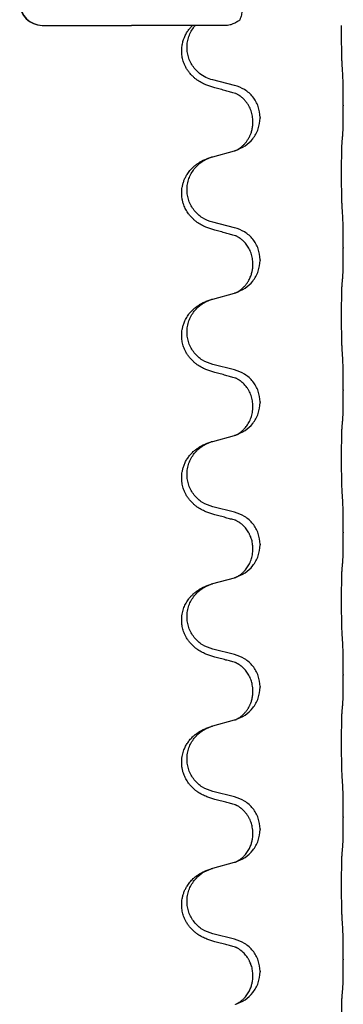
# Model space of a CAD drawing. Units: millimetres. Extents: x -741 to 1330, y -148 to 630.
# Drawn here: x 1153 to 1161, y 524 to 546 of the extents above; entities that cross this region are included whole.
import ezdxf

# ---------------------------------------------------------------- set-up
doc = ezdxf.new("R2010")
doc.units = ezdxf.units.MM

# ---------------------------------------------------------------- blocks, each defined once
blk = doc.blocks.new('HL50WU-0-150', base_point=(294.736, 240.793))
at = {"color": 7, "linetype": 'Continuous'}
for p, q in [((1153.984, 545.38), (1154.99, 545.38)), ((1154.99, 545.38), (1155.969, 545.38)), ((1157.112, 545.38), (1155.969, 545.38)), ((1157.332, 545.38), (1157.112, 545.38)), ((1157.393, 545.38), (1157.332, 545.38)), ((1158.108, 545.38), (1157.393, 545.38)), ((1158.268, 544.042), (1157.782, 544.162)), ((1160.694, 543.597), (1160.694, 543.582)), ((1158.839, 543.328), (1158.839, 543.313)), ((1158.678, 543.218), (1158.678, 543.233)), ((1157.782, 542.45), (1158.268, 542.583)), ((1158.268, 540.867), (1157.782, 540.987)), ((1160.694, 540.422), (1160.694, 540.407)), ((1158.678, 540.043), (1158.678, 540.058)), ((1158.839, 540.153), (1158.839, 540.138)), ((1157.782, 539.275), (1158.268, 539.408)), ((1158.268, 537.692), (1157.782, 537.812)), ((1160.694, 537.247), (1160.694, 537.232)), ((1158.678, 536.868), (1158.678, 536.883)), ((1158.839, 536.978), (1158.839, 536.963)), ((1157.782, 536.1), (1158.268, 536.233)), ((1158.268, 534.517), (1157.782, 534.637)), ((1160.694, 534.072), (1160.694, 534.057)), ((1158.839, 533.803), (1158.839, 533.788)), ((1158.678, 533.693), (1158.678, 533.708)), ((1157.782, 532.925), (1158.268, 533.058)), ((1158.268, 531.342), (1157.782, 531.462)), ((1160.694, 530.897), (1160.694, 530.882)), ((1158.678, 530.518), (1158.678, 530.533)), ((1158.839, 530.628), (1158.839, 530.613)), ((1157.782, 529.75), (1158.268, 529.883)), ((1158.268, 528.167), (1157.782, 528.287)), ((1160.694, 527.722), (1160.694, 527.707)), ((1158.839, 527.453), (1158.839, 527.438)), ((1158.678, 527.343), (1158.678, 527.358)), ((1157.782, 526.575), (1158.268, 526.708)), ((1158.268, 524.992), (1157.782, 525.112)), ((1160.694, 524.547), (1160.694, 524.532)), ((1158.678, 524.168), (1158.678, 524.183)), ((1158.839, 524.278), (1158.839, 524.263))]:
    blk.add_line(p, q, dxfattribs=at)
for centre in [(1153.977, 545.88), (1153.984, 545.88)]:
    blk.add_arc(centre, 0.5, 180, 270, dxfattribs=at)
for points, knots in [([(1158.436, 545.723), (1158.433, 545.686), (1158.426, 545.612), (1158.4, 545.542), (1158.387, 545.507)], [0, 0, 0, 0, 0.111042, 0.2222294, 0.2222294, 0.2222294, 0.2222294]), ([(1158.383, 545.495), (1158.359, 545.48), (1158.311, 545.449), (1158.241, 545.414), (1158.173, 545.387), (1158.13, 545.382), (1158.108, 545.38)], [0, 0, 0, 0, 0.085122, 0.1702381, 0.2356344, 0.3009518, 0.3009518, 0.3009518, 0.3009518]), ([(1158.387, 545.507), (1158.386, 545.505), (1158.385, 545.501), (1158.383, 545.497), (1158.383, 545.495)], [0, 0, 0, 0, 0.00627381, 0.01254762, 0.01254762, 0.01254762, 0.01254762]), ([(1157.831, 543.987), (1157.801, 543.996), (1157.742, 544.013), (1157.665, 544.04), (1157.602, 544.066), (1157.55, 544.091), (1157.499, 544.119), (1157.448, 544.151), (1157.397, 544.188), (1157.345, 544.233), (1157.291, 544.287), (1157.242, 544.348), (1157.2, 544.412), (1157.158, 544.489), (1157.122, 544.583), (1157.097, 544.69), (1157.088, 544.795), (1157.092, 544.896), (1157.11, 544.995), (1157.139, 545.089), (1157.177, 545.175), (1157.223, 545.251), (1157.274, 545.32), (1157.313, 545.36), (1157.332, 545.38)], [0, 0, 0, 0, 0.092881, 0.18576, 0.242386, 0.299016, 0.358155, 0.417293, 0.480659, 0.544042, 0.625342, 0.70664, 0.780696, 0.854782, 0.968428, 1.082129, 1.182752, 1.283343, 1.384306, 1.485258, 1.575823, 1.666383, 1.749915, 1.833443, 1.833443, 1.833443, 1.833443]), ([(1157.782, 544.162), (1157.729, 544.179), (1157.623, 544.212), (1157.483, 544.305), (1157.374, 544.413), (1157.297, 544.529), (1157.246, 544.644), (1157.215, 544.765), (1157.205, 544.89), (1157.216, 545.015), (1157.248, 545.137), (1157.3, 545.251), (1157.349, 545.326), (1157.382, 545.367), (1157.389, 545.375), (1157.393, 545.38)], [0, 0, 0, 0, 0.166129, 0.332386, 0.498513, 0.623375, 0.748309, 0.873237, 0.998098, 1.123003, 1.24798, 1.37299, 1.497921, 1.514622, 1.531322, 1.531322, 1.531322, 1.531322]), ([(1160.669, 544.505), (1160.668, 544.521), (1160.666, 544.552), (1160.665, 544.595), (1160.663, 544.634), (1160.662, 544.672), (1160.661, 544.712), (1160.661, 544.758), (1160.66, 544.807), (1160.659, 544.861), (1160.658, 544.917), (1160.658, 544.978), (1160.657, 545.042), (1160.657, 545.108), (1160.656, 545.176), (1160.656, 545.245), (1160.656, 545.312), (1160.657, 545.357), (1160.657, 545.38)], [0, 0, 0, 0, 0.046953, 0.0939069, 0.1290875, 0.1642678, 0.2074924, 0.2507171, 0.3021172, 0.3535171, 0.4125419, 0.4715667, 0.5368391, 0.6021116, 0.6713433, 0.740575, 0.8076598, 0.8747446, 0.8747446, 0.8747446, 0.8747446]), ([(1160.694, 543.597), (1160.694, 543.641), (1160.694, 543.728), (1160.694, 543.835), (1160.693, 543.92), (1160.692, 543.981), (1160.691, 544.041), (1160.689, 544.124), (1160.687, 544.228), (1160.683, 544.312), (1160.68, 544.354)], [0, 0, 0, 0, 0.1308118, 0.2616236, 0.322906, 0.3841881, 0.4443888, 0.5045906, 0.630798, 0.7570013, 0.7570013, 0.7570013, 0.7570013]), ([(1158.287, 543.863), (1158.251, 543.873), (1158.18, 543.892), (1158.068, 543.923), (1157.952, 543.954), (1157.871, 543.976), (1157.831, 543.987)], [0, 0, 0, 0, 0.1110885, 0.222177, 0.3474266, 0.4726762, 0.4726762, 0.4726762, 0.4726762]), ([(1158.839, 543.328), (1158.83, 543.41), (1158.814, 543.575), (1158.686, 543.791), (1158.502, 543.961), (1158.346, 544.015), (1158.268, 544.042)], [0, 0, 0, 0, 0.2452438, 0.4904859, 0.7355554, 0.9806267, 0.9806267, 0.9806267, 0.9806267]), ([(1158.314, 543.855), (1158.309, 543.856), (1158.3, 543.858), (1158.291, 543.862), (1158.287, 543.863)], [0, 0, 0, 0, 0.01420073, 0.02839473, 0.02839473, 0.02839473, 0.02839473]), ([(1158.678, 543.233), (1158.676, 543.273), (1158.672, 543.355), (1158.645, 543.454), (1158.615, 543.53), (1158.586, 543.586), (1158.552, 543.642), (1158.511, 543.695), (1158.467, 543.743), (1158.432, 543.773), (1158.409, 543.792), (1158.396, 543.801), (1158.381, 543.812), (1158.36, 543.826), (1158.337, 543.84), (1158.316, 543.851), (1158.299, 543.858), (1158.291, 543.862), (1158.287, 543.863)], [0, 0, 0, 0, 0.1225147, 0.2450267, 0.3058497, 0.3666777, 0.4346946, 0.5027263, 0.5662435, 0.6297064, 0.6419435, 0.6541784, 0.6768964, 0.699623, 0.7284695, 0.757301, 0.7705143, 0.7837277, 0.7837277, 0.7837277, 0.7837277]), ([(1160.68, 542.895), (1160.682, 542.907), (1160.684, 542.93), (1160.685, 542.964), (1160.687, 542.996), (1160.688, 543.028), (1160.689, 543.064), (1160.69, 543.105), (1160.691, 543.149), (1160.692, 543.199), (1160.692, 543.252), (1160.693, 543.336), (1160.694, 543.445), (1160.694, 543.536), (1160.694, 543.582)], [0, 0, 0, 0, 0.0360729, 0.0721484, 0.1017542, 0.1313587, 0.169349, 0.2073399, 0.2544004, 0.3014606, 0.3580798, 0.4146991, 0.5511899, 0.6876808, 0.6876808, 0.6876808, 0.6876808]), ([(1158.296, 542.591), (1158.369, 542.621), (1158.513, 542.68), (1158.688, 542.848), (1158.813, 543.064), (1158.83, 543.23), (1158.839, 543.313)], [0, 0, 0, 0, 0.2327113, 0.4654194, 0.7135453, 0.9616777, 0.9616777, 0.9616777, 0.9616777]), ([(1158.296, 542.591), (1158.299, 542.592), (1158.305, 542.595), (1158.32, 542.602), (1158.34, 542.613), (1158.363, 542.627), (1158.384, 542.641), (1158.399, 542.652), (1158.412, 542.661), (1158.434, 542.679), (1158.469, 542.71), (1158.513, 542.758), (1158.553, 542.81), (1158.58, 542.854), (1158.598, 542.887), (1158.608, 542.908), (1158.62, 542.933), (1158.632, 542.963), (1158.644, 542.996), (1158.659, 543.05), (1158.675, 543.124), (1158.677, 543.186), (1158.678, 543.218)], [0, 0, 0, 0, 0.0101139, 0.0202278, 0.0490121, 0.0778124, 0.1004881, 0.123155, 0.1353484, 0.1475439, 0.2105072, 0.2735285, 0.3410546, 0.4085343, 0.4296242, 0.4507098, 0.4806709, 0.5106374, 0.5480969, 0.5855581, 0.679434, 0.7733269, 0.7733269, 0.7733269, 0.7733269]), ([(1160.669, 542.792), (1160.67, 542.801), (1160.672, 542.818), (1160.675, 542.844), (1160.678, 542.87), (1160.68, 542.886), (1160.68, 542.895)], [0, 0, 0, 0, 0.0262292, 0.0524584, 0.0776433, 0.1028283, 0.1028283, 0.1028283, 0.1028283]), ([(1158.268, 542.583), (1158.272, 542.584), (1158.279, 542.586), (1158.286, 542.588), (1158.29, 542.589)], [0, 0, 0, 0, 0.01154999, 0.02309998, 0.02309998, 0.02309998, 0.02309998]), ([(1158.29, 542.589), (1158.291, 542.589), (1158.293, 542.59), (1158.295, 542.591), (1158.296, 542.591)], [0, 0, 0, 0, 0.003351945, 0.006703937, 0.006703937, 0.006703937, 0.006703937]), ([(1160.669, 541.33), (1160.668, 541.346), (1160.666, 541.377), (1160.665, 541.42), (1160.663, 541.459), (1160.662, 541.497), (1160.661, 541.537), (1160.661, 541.583), (1160.66, 541.632), (1160.659, 541.686), (1160.658, 541.742), (1160.658, 541.803), (1160.657, 541.867), (1160.657, 541.933), (1160.656, 542.001), (1160.656, 542.071), (1160.656, 542.14), (1160.657, 542.209), (1160.657, 542.276), (1160.657, 542.341), (1160.658, 542.403), (1160.659, 542.46), (1160.659, 542.514), (1160.66, 542.562), (1160.661, 542.607), (1160.662, 542.646), (1160.663, 542.681), (1160.665, 542.716), (1160.666, 542.753), (1160.668, 542.779), (1160.669, 542.792)], [0, 0, 0, 0, 0.046953, 0.093907, 0.129088, 0.164268, 0.207492, 0.250717, 0.302117, 0.353517, 0.412542, 0.471567, 0.536839, 0.602112, 0.671343, 0.740575, 0.810424, 0.880273, 0.946734, 1.013196, 1.072944, 1.132691, 1.183927, 1.235163, 1.277048, 1.318933, 1.351549, 1.384167, 1.423495, 1.462821, 1.462821, 1.462821, 1.462821]), ([(1157.831, 540.812), (1157.801, 540.821), (1157.742, 540.838), (1157.665, 540.865), (1157.602, 540.891), (1157.55, 540.916), (1157.499, 540.944), (1157.448, 540.976), (1157.397, 541.013), (1157.345, 541.058), (1157.291, 541.112), (1157.233, 541.183), (1157.179, 541.271), (1157.138, 541.363), (1157.113, 541.447), (1157.095, 541.536), (1157.087, 541.644), (1157.096, 541.753), (1157.117, 541.844), (1157.14, 541.916), (1157.171, 541.986), (1157.213, 542.062), (1157.271, 542.142), (1157.339, 542.213), (1157.403, 542.268), (1157.46, 542.307), (1157.516, 542.341), (1157.581, 542.375), (1157.659, 542.409), (1157.719, 542.43), (1157.75, 542.44)], [0, 0, 0, 0, 0.092881, 0.18576, 0.242387, 0.299016, 0.358154, 0.417293, 0.480665, 0.544042, 0.625309, 0.706642, 0.820465, 0.934237, 1.008175, 1.082132, 1.206845, 1.331584, 1.408431, 1.485205, 1.560774, 1.636391, 1.746323, 1.85626, 1.928303, 2.000302, 2.062553, 2.124803, 2.220828, 2.316855, 2.316855, 2.316855, 2.316855]), ([(1157.782, 540.987), (1157.704, 541.015), (1157.546, 541.07), (1157.389, 541.215), (1157.297, 541.354), (1157.246, 541.469), (1157.215, 541.59), (1157.205, 541.715), (1157.216, 541.84), (1157.248, 541.962), (1157.3, 542.076), (1157.389, 542.21), (1157.534, 542.35), (1157.678, 542.41), (1157.75, 542.44)], [0, 0, 0, 0, 0.248632, 0.497261, 0.622122, 0.747056, 0.871985, 0.996845, 1.12175, 1.246727, 1.371737, 1.496668, 1.728964, 1.961261, 1.961261, 1.961261, 1.961261]), ([(1157.75, 542.44), (1157.755, 542.442), (1157.766, 542.445), (1157.777, 542.448), (1157.782, 542.45)], [0, 0, 0, 0, 0.01712211, 0.03424421, 0.03424421, 0.03424421, 0.03424421]), ([(1160.694, 540.422), (1160.694, 540.466), (1160.694, 540.553), (1160.693, 540.665), (1160.692, 540.759), (1160.692, 540.825), (1160.691, 540.88), (1160.689, 540.953), (1160.687, 541.053), (1160.683, 541.137), (1160.68, 541.179)], [0, 0, 0, 0, 0.1308119, 0.2616236, 0.3370117, 0.4123993, 0.4584946, 0.5045906, 0.630798, 0.7570013, 0.7570013, 0.7570013, 0.7570013]), ([(1158.839, 540.153), (1158.83, 540.235), (1158.814, 540.4), (1158.686, 540.616), (1158.502, 540.786), (1158.346, 540.84), (1158.268, 540.867)], [0, 0, 0, 0, 0.2452438, 0.4904859, 0.7355554, 0.9806267, 0.9806267, 0.9806267, 0.9806267]), ([(1158.287, 540.688), (1158.251, 540.698), (1158.18, 540.717), (1158.068, 540.748), (1157.952, 540.779), (1157.871, 540.801), (1157.831, 540.812)], [0, 0, 0, 0, 0.1110885, 0.222177, 0.3474266, 0.4726762, 0.4726762, 0.4726762, 0.4726762]), ([(1158.314, 540.68), (1158.309, 540.681), (1158.3, 540.683), (1158.291, 540.687), (1158.287, 540.688)], [0, 0, 0, 0, 0.01420073, 0.02839473, 0.02839473, 0.02839473, 0.02839473]), ([(1158.678, 540.058), (1158.676, 540.098), (1158.672, 540.18), (1158.645, 540.279), (1158.615, 540.355), (1158.588, 540.408), (1158.559, 540.456), (1158.528, 540.498), (1158.497, 540.535), (1158.469, 540.564), (1158.443, 540.589), (1158.424, 540.605), (1158.409, 540.617), (1158.396, 540.626), (1158.381, 540.637), (1158.36, 540.651), (1158.337, 540.665), (1158.316, 540.676), (1158.299, 540.683), (1158.291, 540.687), (1158.287, 540.688)], [0, 0, 0, 0, 0.1225147, 0.2450267, 0.3058537, 0.3666778, 0.4217053, 0.4767246, 0.5211849, 0.5656362, 0.5977004, 0.6297586, 0.6419952, 0.6542306, 0.6769489, 0.6996752, 0.7285216, 0.7573532, 0.7705666, 0.7837799, 0.7837799, 0.7837799, 0.7837799]), ([(1160.68, 539.72), (1160.682, 539.732), (1160.684, 539.755), (1160.685, 539.789), (1160.687, 539.821), (1160.688, 539.853), (1160.689, 539.889), (1160.69, 539.93), (1160.691, 539.974), (1160.692, 540.024), (1160.692, 540.077), (1160.693, 540.161), (1160.694, 540.27), (1160.694, 540.361), (1160.694, 540.407)], [0, 0, 0, 0, 0.0360729, 0.0721484, 0.1017542, 0.1313587, 0.169349, 0.2073399, 0.2544004, 0.3014606, 0.3580798, 0.4146991, 0.5511899, 0.6876808, 0.6876808, 0.6876808, 0.6876808]), ([(1158.296, 539.416), (1158.369, 539.446), (1158.513, 539.505), (1158.688, 539.673), (1158.813, 539.889), (1158.83, 540.055), (1158.839, 540.138)], [0, 0, 0, 0, 0.2327113, 0.4654194, 0.7135452, 0.9616776, 0.9616776, 0.9616776, 0.9616776]), ([(1158.296, 539.416), (1158.299, 539.417), (1158.305, 539.42), (1158.32, 539.427), (1158.34, 539.438), (1158.363, 539.452), (1158.384, 539.466), (1158.399, 539.477), (1158.412, 539.486), (1158.429, 539.5), (1158.454, 539.521), (1158.483, 539.55), (1158.509, 539.579), (1158.53, 539.606), (1158.549, 539.632), (1158.564, 539.654), (1158.577, 539.675), (1158.592, 539.701), (1158.611, 539.737), (1158.63, 539.781), (1158.645, 539.825), (1158.656, 539.865), (1158.665, 539.904), (1158.672, 539.945), (1158.677, 539.992), (1158.678, 540.026), (1158.678, 540.043)], [0, 0, 0, 0, 0.0101139, 0.0202278, 0.049012, 0.0778124, 0.1004879, 0.123155, 0.1353486, 0.1475438, 0.1901887, 0.2328436, 0.2697076, 0.3065673, 0.3364091, 0.3662465, 0.3874257, 0.4086075, 0.4585656, 0.5085349, 0.5525752, 0.5966091, 0.6341541, 0.6716964, 0.7225937, 0.773483, 0.773483, 0.773483, 0.773483]), ([(1160.669, 538.155), (1160.668, 538.171), (1160.666, 538.202), (1160.665, 538.245), (1160.663, 538.284), (1160.662, 538.322), (1160.661, 538.362), (1160.661, 538.408), (1160.66, 538.457), (1160.659, 538.511), (1160.658, 538.567), (1160.658, 538.628), (1160.657, 538.692), (1160.657, 538.758), (1160.656, 538.826), (1160.656, 538.896), (1160.656, 538.965), (1160.657, 539.034), (1160.657, 539.101), (1160.657, 539.166), (1160.658, 539.228), (1160.659, 539.285), (1160.659, 539.339), (1160.66, 539.387), (1160.661, 539.432), (1160.662, 539.471), (1160.663, 539.506), (1160.665, 539.541), (1160.666, 539.578), (1160.668, 539.604), (1160.669, 539.617)], [0, 0, 0, 0, 0.046953, 0.093907, 0.129088, 0.164268, 0.207492, 0.250717, 0.302117, 0.353517, 0.412542, 0.471567, 0.536839, 0.602112, 0.671343, 0.740575, 0.810424, 0.880273, 0.946734, 1.013196, 1.072944, 1.132691, 1.183927, 1.235163, 1.277048, 1.318933, 1.351549, 1.384167, 1.423495, 1.462821, 1.462821, 1.462821, 1.462821]), ([(1160.669, 539.617), (1160.67, 539.626), (1160.672, 539.643), (1160.675, 539.669), (1160.678, 539.695), (1160.68, 539.711), (1160.68, 539.72)], [0, 0, 0, 0, 0.0262292, 0.0524584, 0.0776433, 0.1028283, 0.1028283, 0.1028283, 0.1028283]), ([(1158.268, 539.408), (1158.272, 539.409), (1158.279, 539.411), (1158.286, 539.413), (1158.29, 539.414)], [0, 0, 0, 0, 0.01154999, 0.02309998, 0.02309998, 0.02309998, 0.02309998]), ([(1158.29, 539.414), (1158.291, 539.414), (1158.293, 539.415), (1158.295, 539.416), (1158.296, 539.416)], [0, 0, 0, 0, 0.003351942, 0.006703932, 0.006703932, 0.006703932, 0.006703932]), ([(1157.831, 537.637), (1157.801, 537.646), (1157.742, 537.663), (1157.665, 537.69), (1157.602, 537.716), (1157.55, 537.741), (1157.499, 537.769), (1157.448, 537.801), (1157.397, 537.838), (1157.345, 537.883), (1157.291, 537.937), (1157.242, 537.998), (1157.2, 538.062), (1157.158, 538.139), (1157.122, 538.233), (1157.096, 538.348), (1157.087, 538.469), (1157.096, 538.578), (1157.117, 538.669), (1157.144, 538.752), (1157.186, 538.843), (1157.24, 538.926), (1157.295, 538.993), (1157.348, 539.045), (1157.403, 539.092), (1157.46, 539.132), (1157.516, 539.166), (1157.581, 539.2), (1157.659, 539.234), (1157.719, 539.255), (1157.75, 539.265)], [0, 0, 0, 0, 0.092881, 0.18576, 0.242386, 0.299016, 0.358155, 0.417293, 0.480659, 0.544042, 0.625341, 0.70664, 0.7807, 0.854782, 0.968392, 1.082132, 1.206923, 1.331587, 1.408402, 1.48521, 1.596025, 1.706861, 1.781582, 1.856257, 1.928276, 2.000298, 2.062554, 2.124799, 2.220824, 2.316851, 2.316851, 2.316851, 2.316851]), ([(1157.782, 537.812), (1157.704, 537.84), (1157.546, 537.895), (1157.389, 538.04), (1157.297, 538.179), (1157.246, 538.294), (1157.215, 538.415), (1157.205, 538.54), (1157.216, 538.665), (1157.248, 538.787), (1157.3, 538.901), (1157.389, 539.035), (1157.534, 539.175), (1157.678, 539.235), (1157.75, 539.265)], [0, 0, 0, 0, 0.248632, 0.497261, 0.622122, 0.747056, 0.871985, 0.996845, 1.12175, 1.246727, 1.371737, 1.496668, 1.728964, 1.961261, 1.961261, 1.961261, 1.961261]), ([(1157.75, 539.265), (1157.755, 539.267), (1157.766, 539.27), (1157.777, 539.273), (1157.782, 539.275)], [0, 0, 0, 0, 0.01712211, 0.03424421, 0.03424421, 0.03424421, 0.03424421]), ([(1160.694, 537.247), (1160.694, 537.291), (1160.694, 537.378), (1160.694, 537.485), (1160.693, 537.57), (1160.692, 537.631), (1160.691, 537.691), (1160.689, 537.774), (1160.687, 537.878), (1160.683, 537.962), (1160.68, 538.004)], [0, 0, 0, 0, 0.1308118, 0.2616236, 0.3229059, 0.384188, 0.4443891, 0.5045906, 0.6307946, 0.7570001, 0.7570001, 0.7570001, 0.7570001]), ([(1158.287, 537.513), (1158.251, 537.523), (1158.18, 537.542), (1158.068, 537.573), (1157.952, 537.604), (1157.871, 537.626), (1157.831, 537.637)], [0, 0, 0, 0, 0.1110885, 0.222177, 0.3474266, 0.4726762, 0.4726762, 0.4726762, 0.4726762]), ([(1158.839, 536.978), (1158.83, 537.06), (1158.814, 537.225), (1158.686, 537.441), (1158.502, 537.611), (1158.346, 537.665), (1158.268, 537.692)], [0, 0, 0, 0, 0.2452438, 0.4904859, 0.7355554, 0.9806267, 0.9806267, 0.9806267, 0.9806267]), ([(1158.314, 537.505), (1158.309, 537.506), (1158.3, 537.508), (1158.291, 537.512), (1158.287, 537.513)], [0, 0, 0, 0, 0.01420073, 0.02839473, 0.02839473, 0.02839473, 0.02839473]), ([(1158.678, 536.883), (1158.676, 536.923), (1158.672, 537.005), (1158.645, 537.104), (1158.615, 537.18), (1158.592, 537.225), (1158.571, 537.26), (1158.552, 537.29), (1158.529, 537.322), (1158.497, 537.36), (1158.461, 537.398), (1158.43, 537.425), (1158.409, 537.442), (1158.396, 537.451), (1158.381, 537.462), (1158.36, 537.476), (1158.337, 537.49), (1158.316, 537.501), (1158.299, 537.508), (1158.291, 537.512), (1158.287, 537.513)], [0, 0, 0, 0, 0.1225147, 0.2450267, 0.3058636, 0.3666773, 0.3971202, 0.4275583, 0.472546, 0.5175544, 0.5736693, 0.6297552, 0.6419922, 0.6542272, 0.6769452, 0.6996718, 0.7285183, 0.7573498, 0.7705631, 0.7837765, 0.7837765, 0.7837765, 0.7837765]), ([(1160.68, 536.545), (1160.682, 536.557), (1160.684, 536.58), (1160.685, 536.614), (1160.687, 536.646), (1160.688, 536.678), (1160.689, 536.714), (1160.69, 536.755), (1160.691, 536.799), (1160.692, 536.849), (1160.692, 536.902), (1160.693, 536.986), (1160.694, 537.095), (1160.694, 537.186), (1160.694, 537.232)], [0, 0, 0, 0, 0.0360729, 0.0721484, 0.1017542, 0.1313587, 0.169349, 0.2073399, 0.2544004, 0.3014606, 0.3580798, 0.4146991, 0.5511899, 0.6876808, 0.6876808, 0.6876808, 0.6876808]), ([(1158.296, 536.241), (1158.369, 536.271), (1158.513, 536.33), (1158.688, 536.498), (1158.813, 536.714), (1158.83, 536.88), (1158.839, 536.963)], [0, 0, 0, 0, 0.2327113, 0.4654194, 0.7135452, 0.9616776, 0.9616776, 0.9616776, 0.9616776]), ([(1158.296, 536.241), (1158.299, 536.242), (1158.305, 536.245), (1158.32, 536.252), (1158.34, 536.263), (1158.363, 536.277), (1158.384, 536.291), (1158.399, 536.302), (1158.412, 536.311), (1158.426, 536.323), (1158.446, 536.339), (1158.472, 536.364), (1158.499, 536.393), (1158.53, 536.43), (1158.56, 536.471), (1158.589, 536.519), (1158.616, 536.572), (1158.646, 536.647), (1158.672, 536.746), (1158.676, 536.827), (1158.678, 536.868)], [0, 0, 0, 0, 0.0101139, 0.0202278, 0.0490121, 0.0778124, 0.1004878, 0.123155, 0.1353489, 0.1475438, 0.1794131, 0.2112882, 0.2553878, 0.2994961, 0.3540374, 0.408587, 0.4690745, 0.5295649, 0.6513779, 0.7731936, 0.7731936, 0.7731936, 0.7731936]), ([(1160.669, 534.98), (1160.668, 534.996), (1160.666, 535.027), (1160.665, 535.07), (1160.663, 535.109), (1160.662, 535.147), (1160.661, 535.187), (1160.661, 535.233), (1160.66, 535.282), (1160.659, 535.336), (1160.658, 535.392), (1160.658, 535.453), (1160.657, 535.517), (1160.657, 535.583), (1160.656, 535.651), (1160.656, 535.721), (1160.656, 535.79), (1160.657, 535.859), (1160.657, 535.926), (1160.657, 535.991), (1160.658, 536.053), (1160.659, 536.11), (1160.659, 536.164), (1160.66, 536.212), (1160.661, 536.257), (1160.662, 536.296), (1160.663, 536.331), (1160.665, 536.366), (1160.666, 536.403), (1160.668, 536.429), (1160.669, 536.442)], [0, 0, 0, 0, 0.046953, 0.093907, 0.129088, 0.164268, 0.207492, 0.250717, 0.302117, 0.353517, 0.412542, 0.471567, 0.536839, 0.602112, 0.671343, 0.740575, 0.810424, 0.880273, 0.946734, 1.013196, 1.072944, 1.132691, 1.183927, 1.235163, 1.277048, 1.318933, 1.351549, 1.384167, 1.423495, 1.462821, 1.462821, 1.462821, 1.462821]), ([(1160.669, 536.442), (1160.67, 536.451), (1160.672, 536.468), (1160.675, 536.494), (1160.678, 536.52), (1160.68, 536.536), (1160.68, 536.545)], [0, 0, 0, 0, 0.0262292, 0.0524584, 0.0776433, 0.1028283, 0.1028283, 0.1028283, 0.1028283]), ([(1158.268, 536.233), (1158.272, 536.234), (1158.279, 536.236), (1158.286, 536.238), (1158.29, 536.239)], [0, 0, 0, 0, 0.01154999, 0.02309998, 0.02309998, 0.02309998, 0.02309998]), ([(1158.29, 536.239), (1158.291, 536.239), (1158.293, 536.24), (1158.295, 536.241), (1158.296, 536.241)], [0, 0, 0, 0, 0.003351942, 0.006703932, 0.006703932, 0.006703932, 0.006703932]), ([(1157.831, 534.462), (1157.801, 534.471), (1157.742, 534.488), (1157.665, 534.515), (1157.602, 534.541), (1157.55, 534.566), (1157.499, 534.594), (1157.448, 534.626), (1157.397, 534.663), (1157.345, 534.708), (1157.291, 534.762), (1157.242, 534.823), (1157.2, 534.887), (1157.158, 534.964), (1157.122, 535.058), (1157.096, 535.173), (1157.087, 535.294), (1157.096, 535.403), (1157.117, 535.494), (1157.142, 535.571), (1157.177, 535.65), (1157.224, 535.729), (1157.281, 535.803), (1157.342, 535.866), (1157.403, 535.918), (1157.46, 535.957), (1157.516, 535.991), (1157.581, 536.025), (1157.659, 536.059), (1157.719, 536.08), (1157.75, 536.09)], [0, 0, 0, 0, 0.092881, 0.18576, 0.242386, 0.299016, 0.358155, 0.417293, 0.480659, 0.544042, 0.625341, 0.70664, 0.7807, 0.854782, 0.968392, 1.082132, 1.206918, 1.331588, 1.408417, 1.485209, 1.57575, 1.666333, 1.761323, 1.856286, 1.928318, 2.000327, 2.062581, 2.124828, 2.220853, 2.31688, 2.31688, 2.31688, 2.31688]), ([(1157.782, 534.637), (1157.704, 534.665), (1157.546, 534.72), (1157.389, 534.865), (1157.297, 535.004), (1157.246, 535.119), (1157.215, 535.24), (1157.205, 535.365), (1157.216, 535.49), (1157.248, 535.612), (1157.3, 535.726), (1157.389, 535.86), (1157.534, 536), (1157.678, 536.06), (1157.75, 536.09)], [0, 0, 0, 0, 0.248632, 0.497261, 0.622122, 0.747056, 0.871985, 0.996845, 1.12175, 1.246727, 1.371737, 1.496668, 1.728963, 1.96126, 1.96126, 1.96126, 1.96126]), ([(1157.75, 536.09), (1157.755, 536.092), (1157.766, 536.095), (1157.777, 536.098), (1157.782, 536.1)], [0, 0, 0, 0, 0.01712207, 0.03424414, 0.03424414, 0.03424414, 0.03424414]), ([(1160.694, 534.072), (1160.694, 534.116), (1160.694, 534.203), (1160.693, 534.315), (1160.692, 534.409), (1160.692, 534.475), (1160.691, 534.53), (1160.689, 534.603), (1160.687, 534.703), (1160.683, 534.787), (1160.68, 534.829)], [0, 0, 0, 0, 0.1308117, 0.2616236, 0.3370116, 0.4123993, 0.4584948, 0.5045906, 0.6307946, 0.7570001, 0.7570001, 0.7570001, 0.7570001]), ([(1158.287, 534.338), (1158.251, 534.348), (1158.18, 534.367), (1158.068, 534.398), (1157.952, 534.429), (1157.871, 534.451), (1157.831, 534.462)], [0, 0, 0, 0, 0.1110885, 0.222177, 0.3474266, 0.4726762, 0.4726762, 0.4726762, 0.4726762]), ([(1158.839, 533.803), (1158.83, 533.885), (1158.814, 534.05), (1158.686, 534.266), (1158.502, 534.436), (1158.346, 534.49), (1158.268, 534.517)], [0, 0, 0, 0, 0.2452438, 0.4904859, 0.7355554, 0.9806267, 0.9806267, 0.9806267, 0.9806267]), ([(1158.314, 534.33), (1158.309, 534.331), (1158.3, 534.333), (1158.291, 534.337), (1158.287, 534.338)], [0, 0, 0, 0, 0.01420073, 0.02839473, 0.02839473, 0.02839473, 0.02839473]), ([(1158.678, 533.708), (1158.676, 533.746), (1158.673, 533.822), (1158.651, 533.91), (1158.629, 533.972), (1158.614, 534.005), (1158.6, 534.034), (1158.583, 534.067), (1158.559, 534.106), (1158.528, 534.148), (1158.497, 534.185), (1158.469, 534.214), (1158.443, 534.239), (1158.424, 534.255), (1158.409, 534.267), (1158.396, 534.276), (1158.381, 534.287), (1158.36, 534.301), (1158.337, 534.315), (1158.316, 534.326), (1158.299, 534.333), (1158.291, 534.337), (1158.287, 534.338)], [0, 0, 0, 0, 0.1142898, 0.2285378, 0.2698647, 0.3111794, 0.3389686, 0.3667623, 0.42178, 0.4768081, 0.5212699, 0.5657199, 0.5977839, 0.6298423, 0.6420788, 0.6543143, 0.6770325, 0.6997588, 0.7286052, 0.7574369, 0.7706502, 0.7838635, 0.7838635, 0.7838635, 0.7838635]), ([(1160.68, 533.37), (1160.682, 533.382), (1160.684, 533.405), (1160.685, 533.439), (1160.687, 533.471), (1160.688, 533.503), (1160.689, 533.539), (1160.69, 533.58), (1160.691, 533.624), (1160.692, 533.674), (1160.692, 533.727), (1160.693, 533.811), (1160.694, 533.92), (1160.694, 534.011), (1160.694, 534.057)], [0, 0, 0, 0, 0.0360729, 0.0721484, 0.1017542, 0.1313587, 0.169349, 0.2073399, 0.2544004, 0.3014606, 0.3580798, 0.4146991, 0.5511899, 0.6876808, 0.6876808, 0.6876808, 0.6876808]), ([(1158.296, 533.066), (1158.369, 533.096), (1158.513, 533.155), (1158.688, 533.323), (1158.813, 533.539), (1158.83, 533.705), (1158.839, 533.788)], [0, 0, 0, 0, 0.2327113, 0.4654194, 0.7135453, 0.9616777, 0.9616777, 0.9616777, 0.9616777]), ([(1158.296, 533.066), (1158.299, 533.067), (1158.305, 533.07), (1158.32, 533.077), (1158.34, 533.088), (1158.363, 533.102), (1158.384, 533.116), (1158.399, 533.127), (1158.412, 533.136), (1158.426, 533.148), (1158.446, 533.164), (1158.472, 533.189), (1158.499, 533.218), (1158.53, 533.255), (1158.56, 533.296), (1158.589, 533.344), (1158.616, 533.397), (1158.646, 533.472), (1158.672, 533.571), (1158.676, 533.652), (1158.678, 533.693)], [0, 0, 0, 0, 0.0101139, 0.0202278, 0.0490121, 0.0778124, 0.1004878, 0.123155, 0.1353489, 0.1475439, 0.1794131, 0.2112883, 0.2553878, 0.2994961, 0.3540375, 0.408587, 0.4690746, 0.529565, 0.651378, 0.7731937, 0.7731937, 0.7731937, 0.7731937]), ([(1160.669, 533.267), (1160.67, 533.276), (1160.672, 533.293), (1160.675, 533.319), (1160.678, 533.345), (1160.68, 533.361), (1160.68, 533.37)], [0, 0, 0, 0, 0.0262292, 0.0524584, 0.0776433, 0.1028283, 0.1028283, 0.1028283, 0.1028283]), ([(1160.669, 531.805), (1160.668, 531.821), (1160.666, 531.852), (1160.665, 531.895), (1160.663, 531.934), (1160.662, 531.972), (1160.661, 532.012), (1160.661, 532.058), (1160.66, 532.107), (1160.659, 532.161), (1160.658, 532.217), (1160.658, 532.278), (1160.657, 532.342), (1160.657, 532.408), (1160.656, 532.476), (1160.656, 532.546), (1160.656, 532.615), (1160.657, 532.684), (1160.657, 532.751), (1160.657, 532.816), (1160.658, 532.878), (1160.659, 532.935), (1160.659, 532.989), (1160.66, 533.037), (1160.661, 533.082), (1160.662, 533.121), (1160.663, 533.156), (1160.665, 533.191), (1160.666, 533.228), (1160.668, 533.254), (1160.669, 533.267)], [0, 0, 0, 0, 0.046953, 0.093907, 0.129088, 0.164268, 0.207492, 0.250717, 0.302117, 0.353517, 0.412542, 0.471567, 0.536839, 0.602112, 0.671343, 0.740575, 0.810424, 0.880273, 0.946734, 1.013196, 1.072944, 1.132691, 1.183927, 1.235163, 1.277048, 1.318933, 1.351549, 1.384167, 1.423495, 1.462821, 1.462821, 1.462821, 1.462821]), ([(1157.75, 532.915), (1157.755, 532.917), (1157.766, 532.92), (1157.777, 532.923), (1157.782, 532.925)], [0, 0, 0, 0, 0.01712207, 0.03424414, 0.03424414, 0.03424414, 0.03424414]), ([(1158.268, 533.058), (1158.272, 533.059), (1158.279, 533.061), (1158.286, 533.063), (1158.29, 533.064)], [0, 0, 0, 0, 0.01154999, 0.02309998, 0.02309998, 0.02309998, 0.02309998]), ([(1158.29, 533.064), (1158.291, 533.064), (1158.293, 533.065), (1158.295, 533.066), (1158.296, 533.066)], [0, 0, 0, 0, 0.003351945, 0.006703937, 0.006703937, 0.006703937, 0.006703937]), ([(1157.831, 531.287), (1157.801, 531.296), (1157.742, 531.313), (1157.665, 531.34), (1157.602, 531.366), (1157.55, 531.391), (1157.499, 531.419), (1157.448, 531.451), (1157.397, 531.488), (1157.345, 531.533), (1157.291, 531.587), (1157.242, 531.648), (1157.2, 531.712), (1157.158, 531.789), (1157.122, 531.883), (1157.099, 531.982), (1157.09, 532.071), (1157.09, 532.164), (1157.103, 532.272), (1157.137, 532.388), (1157.186, 532.493), (1157.24, 532.576), (1157.295, 532.643), (1157.348, 532.695), (1157.403, 532.742), (1157.46, 532.782), (1157.516, 532.816), (1157.581, 532.85), (1157.659, 532.884), (1157.719, 532.905), (1157.75, 532.915)], [0, 0, 0, 0, 0.092881, 0.18576, 0.242386, 0.299016, 0.358155, 0.417293, 0.480659, 0.544042, 0.625343, 0.70664, 0.780691, 0.854782, 0.96846, 1.082127, 1.158986, 1.235845, 1.360464, 1.485205, 1.59609, 1.706861, 1.781573, 1.856257, 1.928278, 2.000298, 2.062554, 2.124799, 2.220824, 2.31685, 2.31685, 2.31685, 2.31685]), ([(1157.782, 531.462), (1157.704, 531.49), (1157.546, 531.545), (1157.389, 531.69), (1157.297, 531.829), (1157.246, 531.944), (1157.215, 532.065), (1157.205, 532.19), (1157.216, 532.315), (1157.248, 532.437), (1157.3, 532.551), (1157.389, 532.685), (1157.534, 532.825), (1157.678, 532.885), (1157.75, 532.915)], [0, 0, 0, 0, 0.248632, 0.497261, 0.622122, 0.747056, 0.871985, 0.996845, 1.12175, 1.246727, 1.371737, 1.496668, 1.728963, 1.96126, 1.96126, 1.96126, 1.96126]), ([(1160.694, 530.897), (1160.694, 530.941), (1160.694, 531.028), (1160.694, 531.135), (1160.693, 531.22), (1160.692, 531.281), (1160.691, 531.341), (1160.689, 531.424), (1160.687, 531.528), (1160.683, 531.612), (1160.68, 531.654)], [0, 0, 0, 0, 0.1308117, 0.2616236, 0.3229059, 0.3841881, 0.4443891, 0.5045906, 0.6307946, 0.7570001, 0.7570001, 0.7570001, 0.7570001]), ([(1158.287, 531.163), (1158.251, 531.173), (1158.18, 531.192), (1158.068, 531.223), (1157.952, 531.254), (1157.871, 531.276), (1157.831, 531.287)], [0, 0, 0, 0, 0.1110885, 0.222177, 0.3474266, 0.4726762, 0.4726762, 0.4726762, 0.4726762]), ([(1158.839, 530.628), (1158.83, 530.71), (1158.814, 530.875), (1158.686, 531.091), (1158.502, 531.261), (1158.346, 531.315), (1158.268, 531.342)], [0, 0, 0, 0, 0.2452438, 0.4904859, 0.7355554, 0.9806267, 0.9806267, 0.9806267, 0.9806267]), ([(1158.314, 531.155), (1158.309, 531.156), (1158.3, 531.158), (1158.291, 531.162), (1158.287, 531.163)], [0, 0, 0, 0, 0.01420073, 0.02839473, 0.02839473, 0.02839473, 0.02839473]), ([(1158.678, 530.533), (1158.678, 530.556), (1158.676, 530.601), (1158.667, 530.664), (1158.654, 530.721), (1158.637, 530.774), (1158.615, 530.829), (1158.589, 530.882), (1158.559, 530.931), (1158.528, 530.973), (1158.497, 531.01), (1158.469, 531.039), (1158.443, 531.064), (1158.424, 531.08), (1158.409, 531.092), (1158.396, 531.101), (1158.381, 531.112), (1158.36, 531.126), (1158.337, 531.14), (1158.316, 531.151), (1158.299, 531.158), (1158.291, 531.162), (1158.287, 531.163)], [0, 0, 0, 0, 0.0688699, 0.1377619, 0.1902469, 0.242741, 0.3048197, 0.3669011, 0.4219297, 0.4769478, 0.5214079, 0.5658594, 0.5979236, 0.6299818, 0.6422184, 0.6544539, 0.6771721, 0.6998984, 0.7287448, 0.7575765, 0.7707898, 0.7840031, 0.7840031, 0.7840031, 0.7840031]), ([(1160.68, 530.195), (1160.682, 530.207), (1160.684, 530.23), (1160.685, 530.264), (1160.687, 530.296), (1160.688, 530.328), (1160.689, 530.364), (1160.69, 530.405), (1160.691, 530.449), (1160.692, 530.499), (1160.692, 530.552), (1160.693, 530.636), (1160.694, 530.745), (1160.694, 530.836), (1160.694, 530.882)], [0, 0, 0, 0, 0.0360729, 0.0721484, 0.1017542, 0.1313587, 0.169349, 0.2073399, 0.2544004, 0.3014606, 0.3580798, 0.4146991, 0.5511899, 0.6876808, 0.6876808, 0.6876808, 0.6876808]), ([(1158.296, 529.891), (1158.369, 529.921), (1158.513, 529.98), (1158.688, 530.148), (1158.813, 530.364), (1158.83, 530.53), (1158.839, 530.613)], [0, 0, 0, 0, 0.2327113, 0.4654194, 0.7135453, 0.9616777, 0.9616777, 0.9616777, 0.9616777]), ([(1158.296, 529.891), (1158.299, 529.892), (1158.305, 529.895), (1158.32, 529.902), (1158.34, 529.913), (1158.363, 529.927), (1158.384, 529.941), (1158.399, 529.952), (1158.412, 529.961), (1158.429, 529.975), (1158.454, 529.996), (1158.483, 530.025), (1158.509, 530.054), (1158.53, 530.081), (1158.549, 530.107), (1158.564, 530.129), (1158.577, 530.15), (1158.588, 530.168), (1158.598, 530.187), (1158.608, 530.208), (1158.62, 530.233), (1158.632, 530.263), (1158.644, 530.296), (1158.659, 530.35), (1158.675, 530.424), (1158.677, 530.486), (1158.678, 530.518)], [0, 0, 0, 0, 0.0101139, 0.0202278, 0.0490121, 0.0778124, 0.100488, 0.123155, 0.1353486, 0.1475439, 0.1901887, 0.2328437, 0.2697077, 0.3065673, 0.3364087, 0.3662466, 0.387427, 0.4086074, 0.4296951, 0.4507827, 0.4807447, 0.5107105, 0.5481696, 0.5856311, 0.679507, 0.7733999, 0.7733999, 0.7733999, 0.7733999]), ([(1160.669, 528.63), (1160.668, 528.646), (1160.666, 528.677), (1160.665, 528.72), (1160.663, 528.759), (1160.662, 528.797), (1160.661, 528.837), (1160.661, 528.883), (1160.66, 528.932), (1160.659, 528.986), (1160.658, 529.042), (1160.658, 529.103), (1160.657, 529.167), (1160.657, 529.233), (1160.656, 529.301), (1160.656, 529.371), (1160.656, 529.44), (1160.657, 529.509), (1160.657, 529.576), (1160.657, 529.641), (1160.658, 529.703), (1160.659, 529.76), (1160.659, 529.814), (1160.66, 529.862), (1160.661, 529.907), (1160.662, 529.946), (1160.663, 529.981), (1160.665, 530.016), (1160.666, 530.053), (1160.668, 530.079), (1160.669, 530.092)], [0, 0, 0, 0, 0.046953, 0.093907, 0.129088, 0.164268, 0.207492, 0.250717, 0.302117, 0.353517, 0.412542, 0.471567, 0.536839, 0.602112, 0.671343, 0.740575, 0.810424, 0.880273, 0.946734, 1.013196, 1.072944, 1.132691, 1.183927, 1.235163, 1.277048, 1.318933, 1.351549, 1.384167, 1.423495, 1.462821, 1.462821, 1.462821, 1.462821]), ([(1160.669, 530.092), (1160.67, 530.101), (1160.672, 530.118), (1160.675, 530.144), (1160.678, 530.17), (1160.68, 530.186), (1160.68, 530.195)], [0, 0, 0, 0, 0.0262292, 0.0524584, 0.0776433, 0.1028283, 0.1028283, 0.1028283, 0.1028283]), ([(1158.268, 529.883), (1158.272, 529.884), (1158.279, 529.886), (1158.286, 529.888), (1158.29, 529.889)], [0, 0, 0, 0, 0.01154999, 0.02309998, 0.02309998, 0.02309998, 0.02309998]), ([(1158.29, 529.889), (1158.291, 529.889), (1158.293, 529.89), (1158.295, 529.891), (1158.296, 529.891)], [0, 0, 0, 0, 0.003351945, 0.006703937, 0.006703937, 0.006703937, 0.006703937]), ([(1157.831, 528.112), (1157.801, 528.121), (1157.742, 528.138), (1157.665, 528.165), (1157.602, 528.191), (1157.55, 528.216), (1157.499, 528.244), (1157.448, 528.276), (1157.397, 528.313), (1157.345, 528.358), (1157.291, 528.412), (1157.233, 528.483), (1157.179, 528.571), (1157.138, 528.663), (1157.113, 528.747), (1157.098, 528.82), (1157.09, 528.896), (1157.09, 528.989), (1157.103, 529.097), (1157.135, 529.206), (1157.177, 529.3), (1157.224, 529.379), (1157.281, 529.453), (1157.342, 529.516), (1157.403, 529.568), (1157.46, 529.607), (1157.516, 529.641), (1157.581, 529.675), (1157.659, 529.709), (1157.719, 529.73), (1157.75, 529.74)], [0, 0, 0, 0, 0.092881, 0.18576, 0.242387, 0.299016, 0.358154, 0.417293, 0.480665, 0.544042, 0.625311, 0.706642, 0.820453, 0.934239, 1.008211, 1.082132, 1.158956, 1.235849, 1.360512, 1.485207, 1.575798, 1.666334, 1.761313, 1.856286, 1.92832, 2.000328, 2.062581, 2.124828, 2.220853, 2.31688, 2.31688, 2.31688, 2.31688]), ([(1157.782, 528.287), (1157.704, 528.315), (1157.546, 528.37), (1157.389, 528.515), (1157.297, 528.654), (1157.246, 528.769), (1157.215, 528.89), (1157.205, 529.015), (1157.216, 529.14), (1157.248, 529.262), (1157.3, 529.376), (1157.389, 529.51), (1157.534, 529.65), (1157.678, 529.71), (1157.75, 529.74)], [0, 0, 0, 0, 0.248632, 0.497261, 0.622122, 0.747056, 0.871985, 0.996845, 1.12175, 1.246727, 1.371737, 1.496668, 1.728963, 1.96126, 1.96126, 1.96126, 1.96126]), ([(1157.75, 529.74), (1157.755, 529.742), (1157.766, 529.745), (1157.777, 529.748), (1157.782, 529.75)], [0, 0, 0, 0, 0.01712207, 0.03424414, 0.03424414, 0.03424414, 0.03424414]), ([(1160.694, 527.722), (1160.694, 527.766), (1160.694, 527.853), (1160.693, 527.965), (1160.692, 528.059), (1160.692, 528.125), (1160.691, 528.18), (1160.689, 528.253), (1160.687, 528.353), (1160.683, 528.437), (1160.68, 528.479)], [0, 0, 0, 0, 0.1308119, 0.2616236, 0.3370117, 0.4123993, 0.4584946, 0.5045906, 0.630798, 0.7570013, 0.7570013, 0.7570013, 0.7570013]), ([(1158.287, 527.988), (1158.251, 527.998), (1158.18, 528.017), (1158.068, 528.048), (1157.952, 528.079), (1157.871, 528.101), (1157.831, 528.112)], [0, 0, 0, 0, 0.1110885, 0.222177, 0.3474266, 0.4726762, 0.4726762, 0.4726762, 0.4726762]), ([(1158.839, 527.453), (1158.83, 527.535), (1158.814, 527.7), (1158.686, 527.916), (1158.502, 528.086), (1158.346, 528.14), (1158.268, 528.167)], [0, 0, 0, 0, 0.2452438, 0.4904859, 0.7355554, 0.9806267, 0.9806267, 0.9806267, 0.9806267]), ([(1158.314, 527.98), (1158.309, 527.981), (1158.3, 527.983), (1158.291, 527.987), (1158.287, 527.988)], [0, 0, 0, 0, 0.01420073, 0.02839473, 0.02839473, 0.02839473, 0.02839473]), ([(1158.678, 527.358), (1158.678, 527.381), (1158.676, 527.426), (1158.667, 527.489), (1158.654, 527.546), (1158.637, 527.599), (1158.615, 527.654), (1158.587, 527.711), (1158.552, 527.767), (1158.511, 527.82), (1158.467, 527.868), (1158.432, 527.898), (1158.409, 527.917), (1158.396, 527.926), (1158.381, 527.937), (1158.36, 527.951), (1158.337, 527.965), (1158.316, 527.976), (1158.299, 527.983), (1158.291, 527.987), (1158.287, 527.988)], [0, 0, 0, 0, 0.0688698, 0.1377619, 0.1902478, 0.242741, 0.3048156, 0.366901, 0.4349194, 0.5029495, 0.5664664, 0.6299296, 0.6421667, 0.6544016, 0.6771196, 0.6998462, 0.7286927, 0.7575242, 0.7707376, 0.7839509, 0.7839509, 0.7839509, 0.7839509]), ([(1160.68, 527.02), (1160.682, 527.032), (1160.684, 527.055), (1160.685, 527.089), (1160.687, 527.121), (1160.688, 527.153), (1160.689, 527.189), (1160.69, 527.23), (1160.691, 527.274), (1160.692, 527.324), (1160.692, 527.377), (1160.693, 527.461), (1160.694, 527.57), (1160.694, 527.661), (1160.694, 527.707)], [0, 0, 0, 0, 0.0360729, 0.0721484, 0.1017542, 0.1313587, 0.169349, 0.2073399, 0.2544004, 0.3014606, 0.3580798, 0.4146991, 0.5511899, 0.6876808, 0.6876808, 0.6876808, 0.6876808]), ([(1158.296, 526.716), (1158.369, 526.746), (1158.513, 526.805), (1158.688, 526.973), (1158.813, 527.189), (1158.83, 527.355), (1158.839, 527.438)], [0, 0, 0, 0, 0.2327113, 0.4654194, 0.7135453, 0.9616777, 0.9616777, 0.9616777, 0.9616777]), ([(1158.296, 526.716), (1158.299, 526.717), (1158.305, 526.72), (1158.32, 526.727), (1158.34, 526.738), (1158.363, 526.752), (1158.384, 526.766), (1158.399, 526.777), (1158.412, 526.786), (1158.426, 526.798), (1158.446, 526.814), (1158.472, 526.839), (1158.499, 526.868), (1158.53, 526.905), (1158.56, 526.946), (1158.587, 526.991), (1158.611, 527.037), (1158.63, 527.081), (1158.645, 527.125), (1158.656, 527.165), (1158.665, 527.204), (1158.672, 527.245), (1158.677, 527.292), (1158.678, 527.326), (1158.678, 527.343)], [0, 0, 0, 0, 0.0101139, 0.0202278, 0.0490121, 0.0778124, 0.1004878, 0.123155, 0.1353489, 0.1475439, 0.1794132, 0.2112883, 0.2553874, 0.2994961, 0.35404, 0.4085869, 0.4585542, 0.5085149, 0.5525535, 0.596589, 0.6341343, 0.6716764, 0.7225736, 0.773463, 0.773463, 0.773463, 0.773463]), ([(1160.669, 526.917), (1160.67, 526.926), (1160.672, 526.943), (1160.675, 526.969), (1160.678, 526.995), (1160.68, 527.011), (1160.68, 527.02)], [0, 0, 0, 0, 0.0262292, 0.0524584, 0.0776433, 0.1028283, 0.1028283, 0.1028283, 0.1028283]), ([(1160.669, 525.455), (1160.668, 525.471), (1160.666, 525.502), (1160.665, 525.545), (1160.663, 525.584), (1160.662, 525.622), (1160.661, 525.662), (1160.661, 525.708), (1160.66, 525.757), (1160.659, 525.811), (1160.658, 525.867), (1160.658, 525.928), (1160.657, 525.992), (1160.657, 526.058), (1160.656, 526.126), (1160.656, 526.196), (1160.656, 526.265), (1160.657, 526.334), (1160.657, 526.401), (1160.657, 526.466), (1160.658, 526.528), (1160.659, 526.585), (1160.659, 526.639), (1160.66, 526.687), (1160.661, 526.732), (1160.662, 526.771), (1160.663, 526.806), (1160.665, 526.841), (1160.666, 526.878), (1160.668, 526.904), (1160.669, 526.917)], [0, 0, 0, 0, 0.046953, 0.093907, 0.129088, 0.164268, 0.207492, 0.250717, 0.302117, 0.353517, 0.412542, 0.471567, 0.536839, 0.602112, 0.671343, 0.740575, 0.810424, 0.880273, 0.946734, 1.013196, 1.072944, 1.132691, 1.183927, 1.235163, 1.277048, 1.318933, 1.351549, 1.384167, 1.423495, 1.462821, 1.462821, 1.462821, 1.462821]), ([(1157.831, 524.937), (1157.801, 524.946), (1157.742, 524.963), (1157.665, 524.99), (1157.602, 525.016), (1157.55, 525.041), (1157.499, 525.069), (1157.448, 525.101), (1157.397, 525.138), (1157.345, 525.183), (1157.291, 525.237), (1157.242, 525.298), (1157.2, 525.362), (1157.158, 525.439), (1157.122, 525.533), (1157.096, 525.648), (1157.087, 525.769), (1157.096, 525.878), (1157.117, 525.969), (1157.14, 526.041), (1157.171, 526.111), (1157.213, 526.187), (1157.271, 526.267), (1157.339, 526.338), (1157.403, 526.393), (1157.46, 526.432), (1157.516, 526.466), (1157.581, 526.5), (1157.659, 526.534), (1157.719, 526.555), (1157.75, 526.565)], [0, 0, 0, 0, 0.092881, 0.18576, 0.242386, 0.299016, 0.358155, 0.417293, 0.480659, 0.544042, 0.625341, 0.70664, 0.7807, 0.854782, 0.968393, 1.082131, 1.206914, 1.331588, 1.408428, 1.485209, 1.56078, 1.636396, 1.746327, 1.856265, 1.928307, 2.000307, 2.062558, 2.124807, 2.220832, 2.316859, 2.316859, 2.316859, 2.316859]), ([(1157.782, 525.112), (1157.704, 525.14), (1157.546, 525.195), (1157.389, 525.34), (1157.297, 525.479), (1157.246, 525.594), (1157.215, 525.715), (1157.205, 525.84), (1157.216, 525.965), (1157.248, 526.087), (1157.3, 526.201), (1157.389, 526.335), (1157.534, 526.475), (1157.678, 526.535), (1157.75, 526.565)], [0, 0, 0, 0, 0.248632, 0.497261, 0.622122, 0.747056, 0.871985, 0.996845, 1.12175, 1.246727, 1.371737, 1.496668, 1.728963, 1.96126, 1.96126, 1.96126, 1.96126]), ([(1157.75, 526.565), (1157.755, 526.567), (1157.766, 526.57), (1157.777, 526.573), (1157.782, 526.575)], [0, 0, 0, 0, 0.01712207, 0.03424414, 0.03424414, 0.03424414, 0.03424414]), ([(1158.268, 526.708), (1158.272, 526.709), (1158.279, 526.711), (1158.286, 526.713), (1158.29, 526.714)], [0, 0, 0, 0, 0.01154999, 0.02309998, 0.02309998, 0.02309998, 0.02309998]), ([(1158.29, 526.714), (1158.291, 526.714), (1158.293, 526.715), (1158.295, 526.716), (1158.296, 526.716)], [0, 0, 0, 0, 0.003351945, 0.006703937, 0.006703937, 0.006703937, 0.006703937]), ([(1160.694, 524.547), (1160.694, 524.591), (1160.694, 524.678), (1160.693, 524.79), (1160.692, 524.884), (1160.692, 524.95), (1160.691, 525.005), (1160.689, 525.078), (1160.687, 525.178), (1160.683, 525.262), (1160.68, 525.304)], [0, 0, 0, 0, 0.1308117, 0.2616236, 0.3370116, 0.4123993, 0.4584948, 0.5045906, 0.6307946, 0.7570001, 0.7570001, 0.7570001, 0.7570001]), ([(1158.287, 524.813), (1158.251, 524.823), (1158.18, 524.842), (1158.068, 524.873), (1157.952, 524.904), (1157.871, 524.926), (1157.831, 524.937)], [0, 0, 0, 0, 0.1110885, 0.222177, 0.3474266, 0.4726762, 0.4726762, 0.4726762, 0.4726762]), ([(1158.839, 524.278), (1158.83, 524.36), (1158.814, 524.525), (1158.686, 524.741), (1158.502, 524.911), (1158.346, 524.965), (1158.268, 524.992)], [0, 0, 0, 0, 0.2452438, 0.4904859, 0.7355554, 0.9806267, 0.9806267, 0.9806267, 0.9806267]), ([(1158.314, 524.805), (1158.309, 524.806), (1158.3, 524.808), (1158.291, 524.812), (1158.287, 524.813)], [0, 0, 0, 0, 0.01420073, 0.02839473, 0.02839473, 0.02839473, 0.02839473]), ([(1158.678, 524.183), (1158.676, 524.221), (1158.673, 524.297), (1158.651, 524.385), (1158.629, 524.447), (1158.614, 524.48), (1158.6, 524.509), (1158.586, 524.535), (1158.571, 524.56), (1158.552, 524.59), (1158.529, 524.622), (1158.497, 524.66), (1158.461, 524.698), (1158.43, 524.725), (1158.409, 524.742), (1158.396, 524.751), (1158.381, 524.762), (1158.36, 524.776), (1158.337, 524.79), (1158.316, 524.801), (1158.299, 524.808), (1158.291, 524.812), (1158.287, 524.813)], [0, 0, 0, 0, 0.1142898, 0.2285379, 0.2698638, 0.3111795, 0.338971, 0.3667623, 0.3972021, 0.427643, 0.4726319, 0.5176394, 0.573754, 0.62984, 0.6420771, 0.6543121, 0.67703, 0.6997566, 0.7286031, 0.7574347, 0.770648, 0.7838613, 0.7838613, 0.7838613, 0.7838613]), ([(1160.68, 523.845), (1160.682, 523.857), (1160.684, 523.88), (1160.685, 523.914), (1160.687, 523.946), (1160.688, 523.978), (1160.689, 524.014), (1160.69, 524.055), (1160.691, 524.099), (1160.692, 524.149), (1160.692, 524.202), (1160.693, 524.286), (1160.694, 524.395), (1160.694, 524.486), (1160.694, 524.532)], [0, 0, 0, 0, 0.0360729, 0.0721484, 0.1017542, 0.1313587, 0.169349, 0.2073399, 0.2544004, 0.3014606, 0.3580798, 0.4146991, 0.5511899, 0.6876808, 0.6876808, 0.6876808, 0.6876808]), ([(1158.296, 523.541), (1158.369, 523.571), (1158.513, 523.63), (1158.688, 523.798), (1158.813, 524.014), (1158.83, 524.18), (1158.839, 524.263)], [0, 0, 0, 0, 0.2327113, 0.4654194, 0.7135452, 0.9616776, 0.9616776, 0.9616776, 0.9616776]), ([(1158.296, 523.541), (1158.299, 523.542), (1158.305, 523.545), (1158.32, 523.552), (1158.34, 523.563), (1158.363, 523.577), (1158.384, 523.591), (1158.399, 523.602), (1158.412, 523.611), (1158.426, 523.623), (1158.446, 523.639), (1158.472, 523.664), (1158.499, 523.693), (1158.53, 523.73), (1158.56, 523.771), (1158.587, 523.816), (1158.611, 523.862), (1158.63, 523.906), (1158.645, 523.95), (1158.656, 523.99), (1158.665, 524.029), (1158.672, 524.07), (1158.677, 524.117), (1158.678, 524.151), (1158.678, 524.168)], [0, 0, 0, 0, 0.0101139, 0.0202278, 0.0490121, 0.0778124, 0.1004878, 0.123155, 0.1353489, 0.1475438, 0.1794132, 0.2112882, 0.2553873, 0.2994961, 0.35404, 0.4085869, 0.4585542, 0.5085149, 0.5525535, 0.596589, 0.6341343, 0.6716764, 0.7225736, 0.7734629, 0.7734629, 0.7734629, 0.7734629]), ([(1160.669, 522.28), (1160.668, 522.296), (1160.666, 522.327), (1160.665, 522.37), (1160.663, 522.409), (1160.662, 522.447), (1160.661, 522.487), (1160.661, 522.533), (1160.66, 522.582), (1160.659, 522.636), (1160.658, 522.692), (1160.658, 522.753), (1160.657, 522.817), (1160.657, 522.883), (1160.656, 522.951), (1160.656, 523.021), (1160.656, 523.09), (1160.657, 523.159), (1160.657, 523.226), (1160.657, 523.291), (1160.658, 523.353), (1160.659, 523.41), (1160.659, 523.464), (1160.66, 523.512), (1160.661, 523.557), (1160.662, 523.596), (1160.663, 523.631), (1160.665, 523.666), (1160.666, 523.703), (1160.668, 523.729), (1160.669, 523.742)], [0, 0, 0, 0, 0.046953, 0.093907, 0.129088, 0.164268, 0.207492, 0.250717, 0.302117, 0.353517, 0.412542, 0.471567, 0.536839, 0.602112, 0.671343, 0.740575, 0.810424, 0.880273, 0.946734, 1.013196, 1.072944, 1.132691, 1.183927, 1.235163, 1.277048, 1.318933, 1.351549, 1.384167, 1.423495, 1.462821, 1.462821, 1.462821, 1.462821]), ([(1160.669, 523.742), (1160.67, 523.751), (1160.672, 523.768), (1160.675, 523.794), (1160.678, 523.82), (1160.68, 523.836), (1160.68, 523.845)], [0, 0, 0, 0, 0.0262292, 0.0524584, 0.0776433, 0.1028283, 0.1028283, 0.1028283, 0.1028283]), ([(1158.29, 523.539), (1158.291, 523.539), (1158.293, 523.54), (1158.295, 523.541), (1158.296, 523.541)], [0, 0, 0, 0, 0.003351942, 0.006703932, 0.006703932, 0.006703932, 0.006703932])]:
    blk.add_open_spline(points, degree=3, knots=knots, dxfattribs=at)
for points in [[(1160.68, 544.354), (1160.679, 544.379), (1160.675, 544.429), (1160.671, 544.48), (1160.669, 544.505)], [(1160.68, 541.179), (1160.679, 541.204), (1160.675, 541.254), (1160.671, 541.305), (1160.669, 541.33)], [(1160.68, 538.004), (1160.679, 538.029), (1160.675, 538.079), (1160.671, 538.13), (1160.669, 538.155)], [(1160.68, 534.829), (1160.679, 534.854), (1160.675, 534.904), (1160.671, 534.955), (1160.669, 534.98)], [(1160.68, 531.654), (1160.679, 531.679), (1160.675, 531.729), (1160.671, 531.78), (1160.669, 531.805)], [(1160.68, 528.479), (1160.679, 528.504), (1160.675, 528.554), (1160.671, 528.605), (1160.669, 528.63)], [(1160.68, 525.304), (1160.679, 525.329), (1160.675, 525.379), (1160.671, 525.43), (1160.669, 525.455)]]:
    blk.add_open_spline(points, degree=3, dxfattribs=at)

msp = doc.modelspace()

# ---------------------------------------------------------------- block references
msp.add_blockref('HL50WU-0-150', (294.736, 240.793))

doc.saveas('drawing.dxf')
